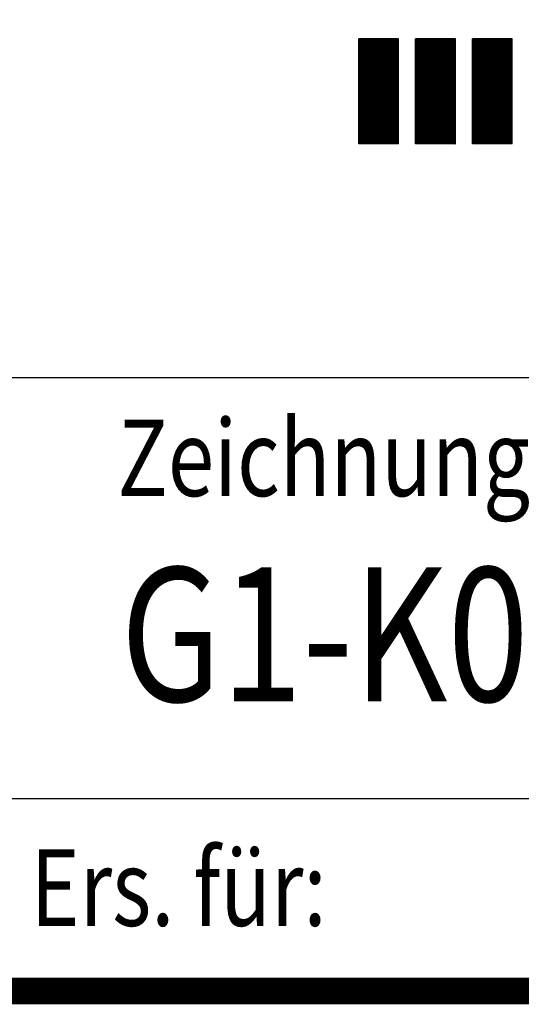
# Model space of a CAD drawing. Units: millimetres. Extents: x 36 to 4143, y 56 to 2914.
# Drawn here: x 3391 to 3522, y 56 to 314 of the extents above; entities that cross this region are included whole.
import ezdxf

# ---------------------------------------------------------------- set-up
doc = ezdxf.new("R2010")
doc.units = ezdxf.units.MM
doc.header["$LTSCALE"] = 10
doc.linetypes.add('AUSGEZOGEN', pattern=[0])
for name, color, linetype in [('AM_BOR', 7, 'Continuous'), ('DUENN-18', 94, 'Continuous'), ('KOPF', 22, 'AUSGEZOGEN'), ('SCHRAFF', 6, 'Continuous'), ('TEXT25', 3, 'Continuous'), ('TEXT35', 132, 'Continuous')]:
    doc.layers.add(name, color=color, linetype=linetype)
doc.styles.add('TEXT20', font='isocp3.shx', dxfattribs={"width": 0.8, "height": 2})
doc.styles.add('TEXT25', font='isocp3.shx', dxfattribs={"width": 0.8, "height": 2.5})
doc.styles.add('TEXT35', font='isocp3.shx', dxfattribs={"width": 0.8, "height": 3.5})

# ---------------------------------------------------------------- blocks, each defined once
blk = doc.blocks.new('*X13')
at = {"color": 0}
for p, q in [((86.253, 61.645), (87.825, 63.218)), ((86.253, 61.681), (87.789, 63.218)), ((86.253, 61.716), (87.754, 63.218)), ((86.253, 61.752), (87.719, 63.218)), ((86.253, 61.787), (87.683, 63.218)), ((86.253, 61.822), (87.648, 63.218)), ((86.253, 61.858), (87.613, 63.218)), ((86.253, 61.893), (87.577, 63.218)), ((86.253, 61.928), (87.542, 63.218)), ((86.253, 61.964), (87.507, 63.218)), ((86.253, 61.999), (87.471, 63.218)), ((86.253, 62.034), (87.436, 63.218)), ((86.253, 62.07), (87.401, 63.218)), ((86.253, 62.105), (87.365, 63.218)), ((86.253, 62.14), (87.33, 63.218)), ((86.253, 62.176), (87.294, 63.218)), ((86.253, 62.211), (87.259, 63.218)), ((86.253, 62.247), (87.224, 63.218)), ((86.253, 62.282), (87.188, 63.218)), ((86.253, 62.317), (87.153, 63.218)), ((86.253, 62.353), (87.118, 63.218)), ((86.253, 62.388), (87.082, 63.218)), ((86.253, 62.423), (87.047, 63.218)), ((86.253, 62.459), (87.012, 63.218)), ((86.253, 62.494), (86.976, 63.218)), ((86.253, 62.529), (86.941, 63.218)), ((86.253, 62.565), (86.906, 63.218)), ((86.253, 62.6), (86.87, 63.218)), ((86.253, 62.635), (86.835, 63.218)), ((86.253, 62.671), (86.8, 63.218)), ((86.253, 62.706), (86.764, 63.218)), ((86.253, 62.742), (86.729, 63.218)), ((86.253, 62.777), (86.693, 63.218)), ((86.253, 62.812), (86.658, 63.218)), ((86.253, 62.848), (86.623, 63.218)), ((86.253, 62.883), (86.587, 63.218)), ((86.253, 62.918), (86.552, 63.218)), ((86.253, 62.954), (86.517, 63.218)), ((86.253, 62.989), (86.481, 63.218)), ((86.253, 63.024), (86.446, 63.218)), ((86.253, 63.06), (86.411, 63.218)), ((86.253, 63.095), (86.375, 63.218)), ((86.253, 63.13), (86.34, 63.218)), ((86.253, 63.166), (86.305, 63.218)), ((86.253, 63.201), (86.269, 63.218)), ((86.253, 61.61), (87.853, 63.21)), ((86.253, 61.575), (87.853, 63.175)), ((86.253, 61.539), (87.853, 63.139)), ((86.253, 61.504), (87.853, 63.104)), ((86.253, 61.469), (87.853, 63.069)), ((86.253, 61.433), (87.853, 63.033)), ((86.253, 61.398), (87.853, 62.998)), ((86.253, 61.363), (87.853, 62.963)), ((86.253, 61.327), (87.853, 62.927)), ((86.253, 61.292), (87.853, 62.892)), ((86.253, 61.257), (87.853, 62.857)), ((86.253, 61.221), (87.853, 62.821)), ((86.253, 61.186), (87.853, 62.786)), ((86.253, 61.151), (87.853, 62.75)), ((86.253, 61.115), (87.853, 62.715)), ((86.253, 61.08), (87.853, 62.68)), ((86.253, 61.044), (87.853, 62.644)), ((86.253, 61.009), (87.853, 62.609)), ((86.253, 60.974), (87.853, 62.574)), ((86.253, 60.938), (87.853, 62.538)), ((86.253, 60.903), (87.853, 62.503)), ((86.253, 60.868), (87.853, 62.468)), ((86.253, 60.832), (87.853, 62.432)), ((86.253, 60.797), (87.853, 62.397)), ((86.253, 60.762), (87.853, 62.362)), ((86.253, 60.726), (87.853, 62.326)), ((86.253, 60.691), (87.853, 62.291)), ((86.253, 60.656), (87.853, 62.255)), ((86.253, 60.62), (87.853, 62.22)), ((86.253, 60.585), (87.853, 62.185)), ((86.253, 60.549), (87.853, 62.149)), ((86.253, 60.514), (87.853, 62.114)), ((86.253, 60.479), (87.853, 62.079)), ((86.253, 60.443), (87.853, 62.043)), ((86.253, 60.408), (87.853, 62.008)), ((86.253, 60.373), (87.853, 61.973)), ((86.253, 60.337), (87.853, 61.937)), ((86.253, 60.302), (87.853, 61.902)), ((86.253, 60.267), (87.853, 61.867)), ((86.253, 60.231), (87.853, 61.831)), ((86.253, 60.196), (87.853, 61.796)), ((86.253, 60.161), (87.853, 61.761)), ((86.253, 60.125), (87.853, 61.725)), ((86.253, 60.09), (87.853, 61.69)), ((86.253, 60.055), (87.853, 61.654)), ((86.253, 60.019), (87.853, 61.619)), ((86.253, 59.984), (87.853, 61.584)), ((86.253, 59.948), (87.853, 61.548)), ((86.253, 59.913), (87.853, 61.513)), ((86.253, 59.878), (87.853, 61.478)), ((86.253, 59.842), (87.853, 61.442)), ((86.253, 59.807), (87.853, 61.407)), ((86.253, 59.772), (87.853, 61.372)), ((86.253, 59.736), (87.853, 61.336)), ((86.253, 59.701), (87.853, 61.301)), ((86.253, 59.666), (87.853, 61.266)), ((86.253, 59.63), (87.853, 61.23)), ((86.253, 59.595), (87.853, 61.195)), ((86.253, 59.56), (87.853, 61.159)), ((86.253, 59.524), (87.853, 61.124)), ((86.253, 59.489), (87.853, 61.089)), ((86.253, 59.453), (87.853, 61.053)), ((86.253, 59.418), (87.853, 61.018)), ((86.253, 59.383), (87.853, 60.983)), ((86.253, 59.347), (87.853, 60.947)), ((86.253, 59.312), (87.853, 60.912)), ((86.253, 59.277), (87.853, 60.877)), ((86.253, 59.241), (87.853, 60.841)), ((86.253, 59.206), (87.853, 60.806)), ((86.253, 59.171), (87.853, 60.771)), ((86.253, 59.135), (87.853, 60.735)), ((86.253, 59.1), (87.853, 60.7)), ((86.253, 59.065), (87.853, 60.665)), ((86.253, 59.029), (87.853, 60.629)), ((86.258, 58.999), (87.853, 60.594)), ((86.294, 58.999), (87.853, 60.558)), ((86.329, 58.999), (87.853, 60.523)), ((86.364, 58.999), (87.853, 60.488)), ((86.4, 58.999), (87.853, 60.452)), ((86.435, 58.999), (87.853, 60.417)), ((86.471, 58.999), (87.853, 60.382)), ((86.506, 58.999), (87.853, 60.346)), ((86.541, 58.999), (87.853, 60.311)), ((86.577, 58.999), (87.853, 60.276)), ((86.612, 58.999), (87.853, 60.24)), ((86.647, 58.999), (87.853, 60.205)), ((86.683, 58.999), (87.853, 60.17)), ((86.718, 58.999), (87.853, 60.134)), ((86.753, 58.999), (87.853, 60.099)), ((86.789, 58.999), (87.853, 60.063)), ((86.824, 58.999), (87.853, 60.028)), ((86.859, 58.999), (87.853, 59.993)), ((86.895, 58.999), (87.853, 59.957)), ((86.93, 58.999), (87.853, 59.922)), ((86.966, 58.999), (87.853, 59.887)), ((87.001, 58.999), (87.853, 59.851)), ((87.036, 58.999), (87.853, 59.816)), ((87.072, 58.999), (87.853, 59.781)), ((87.107, 58.999), (87.853, 59.745)), ((87.142, 58.999), (87.853, 59.71)), ((87.178, 58.999), (87.853, 59.675)), ((87.213, 58.999), (87.853, 59.639)), ((87.248, 58.999), (87.853, 59.604)), ((87.284, 58.999), (87.853, 59.568)), ((87.319, 58.999), (87.853, 59.533)), ((87.354, 58.999), (87.853, 59.498)), ((87.39, 58.999), (87.853, 59.462)), ((87.425, 58.999), (87.853, 59.427)), ((87.461, 58.999), (87.853, 59.392)), ((87.496, 58.999), (87.853, 59.356)), ((87.531, 58.999), (87.853, 59.321)), ((87.567, 58.999), (87.853, 59.286)), ((87.602, 58.999), (87.853, 59.25)), ((87.637, 58.999), (87.853, 59.215)), ((87.673, 58.999), (87.853, 59.18)), ((87.708, 58.999), (87.853, 59.144)), ((87.743, 58.999), (87.853, 59.109)), ((87.779, 58.999), (87.853, 59.074)), ((87.814, 58.999), (87.853, 59.038)), ((87.849, 58.999), (87.853, 59.003))]:
    blk.add_line(p, q, dxfattribs=at)
blk = doc.blocks.new('B62')
at = {"layer": 'SCHRAFF'}
for p, q in [((4.253, 11.999), (4.253, 16.218)), ((5.853, 16.218), (4.253, 16.218)), ((5.853, 11.999), (5.853, 16.218)), ((6.539, 11.999), (6.539, 16.218)), ((8.139, 16.218), (6.539, 16.218)), ((8.139, 11.999), (8.139, 16.218)), ((10.425, 16.218), (8.825, 16.218)), ((8.825, 11.999), (8.825, 16.218)), ((10.425, 11.999), (10.425, 16.218)), ((5.853, 11.999), (4.253, 11.999)), ((8.139, 11.999), (6.539, 11.999)), ((10.425, 11.999), (8.825, 11.999))]:
    blk.add_line(p, q, dxfattribs=at)
for p in [(-82, -47), (-79.714, -47), (-77.427, -47)]:
    blk.add_blockref('*X13', p, dxfattribs=at)
blk = doc.blocks.new('WEBKOPF')
at = {"layer": 'KOPF', "xscale": 0.65, "yscale": 0.65, "zscale": 0.65}
blk.add_blockref('B62', (141.566, 10.683), dxfattribs=at)
blk = doc.blocks.new('RA_A3_TE')
at = {"layer": 'KOPF', "const_width": 0.7}
blk.add_lwpolyline([(4, 291), (413.999, 291), (413.999, 6), (4, 6)], close=True, dxfattribs=at)
blk = doc.blocks.new('SF_WEB')
at = {"layer": 'KOPF'}
for p, q in [((-109.989, 16.022), (0, 16.022)), ((-193.989, 5.022), (0, 5.022))]:
    blk.add_line(p, q, dxfattribs=at)
at = {"layer": 'DUENN-18', "style": 'TEXT20', "oblique": 7, "width": 0.8}
for s, p in [('Zeichnung-Nr.', (-72.387, 12.921)), ('Ers. für:', (-74.658, 1.698))]:
    blk.add_text(s, height=2, dxfattribs=at).set_placement(p)
at = {"layer": 'TEXT25', "width": 0.8}
for tag, p, height, style in [('F9', (-100.786, 20.815), 2, 'TEXT20'), ('F8', (-87.905, 20.732), 2, 'TEXT20'), ('F52', (-87.915, 16.764), 2, 'TEXT20'), ('F53', (-100.819, 16.539), 2, 'TEXT20'), ('F11', (-63.07, 1.781), 2.5, 'TEXT25')]:
    blk.add_attdef(tag, p, '', height=height, dxfattribs=dict(at, style=style))
at = {"layer": 'TEXT35', "style": 'TEXT35', "width": 0.8}
for tag, p, height in [('F2', (-191.971, 18.813), 3), ('F3', (-191.971, 14.394), 3), ('F13', (-192.073, 7.519), 3.5), ('F1', (-72.306, 7.559), 3.5)]:
    blk.add_attdef(tag, p, '', height=height, dxfattribs=at)

msp = doc.modelspace()

# ---------------------------------------------------------------- block references
at = {"layer": 'AM_BOR', "xscale": 10, "yscale": 10, "zscale": 10}
msp.add_blockref('RA_A3_TE', (0, 0), dxfattribs=at)
at = {"layer": 'AM_BOR'}
ref = msp.add_blockref('SF_WEB', (4140, 60), dxfattribs=dict(at, xscale=10, yscale=10, zscale=10))
ref.add_attrib('F1', 'G1-K04-184-3', (3416.941, 135.588), dxfattribs={"layer": 'TEXT35', "height": 35, "style": 'TEXT35', "width": 0.8})
at = {"layer": 'SCHRAFF', "xscale": 10, "yscale": 10, "zscale": 10}
msp.add_blockref('WEBKOPF', (2035.878, 96.391), dxfattribs=at)

doc.saveas('drawing.dxf')
